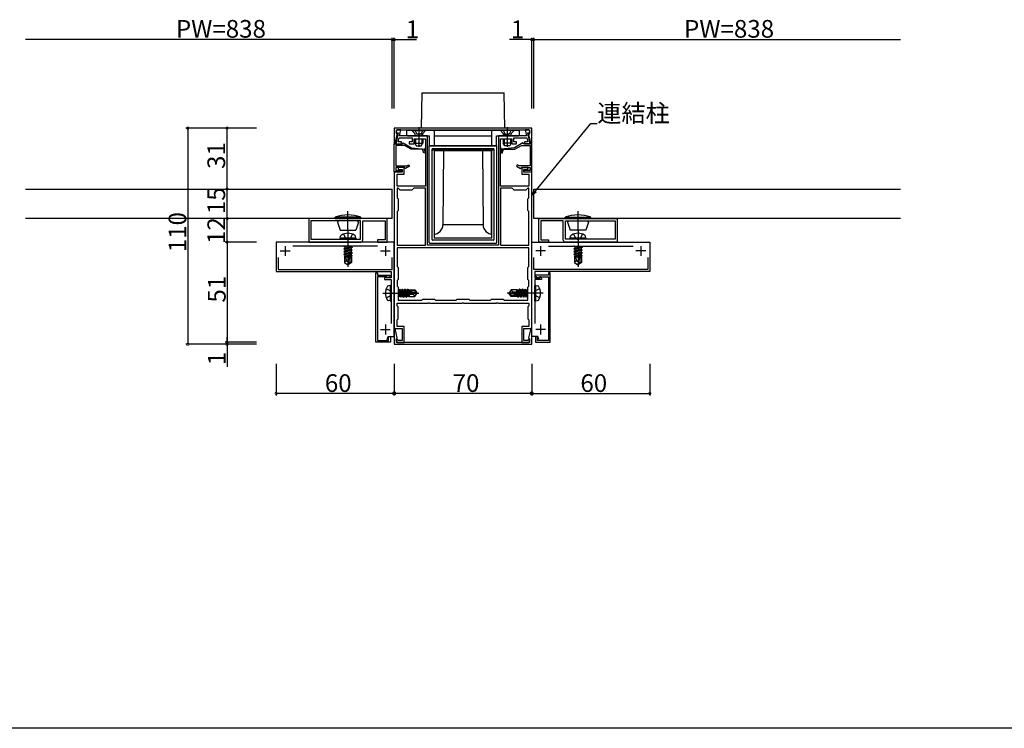
# Model space of a CAD drawing. Extents: x 0 to 1980, y 0 to 3206.
# Drawn here: x 997 to 1498, y 0 to 361 of the extents above; entities that cross this region are included whole.
import ezdxf

# ---------------------------------------------------------------- set-up
doc = ezdxf.new("R2010")
doc.units = 0
doc.linetypes.add('YCENTER_1', pattern=[13, 10, -1, 1, -1])
doc.linetypes.add('YHIDDEN_1', pattern=[4, 3, -1])
for name, color, linetype in [('YKK_11', 7, 'CONTINUOUS'), ('YKK_12', 2, 'CONTINUOUS'), ('YKK_13', 4, 'CONTINUOUS'), ('YKK_D', 6, 'CONTINUOUS'), ('YKK_ZWAK', 7, 'CONTINUOUS')]:
    doc.layers.add(name, color=color, linetype=linetype)
doc.styles.get("Standard").update_dxf_attribs({"font": 'txt', "bigfont": 'BIGFONT'})

msp = doc.modelspace()

# ---------------------------------------------------------------- linework, layer by layer
at = {"layer": 'YKK_11', "color": 0, "linetype": 'ByBlock', "lineweight": -2}
for p, q in [((1257.8, 305.39), (1187.8, 305.39)), ((1187.8, 305.39), (1187.8, 297.42)), ((1188.33, 297.37), (1189.39, 302.15)), ((1189.87, 302.99), (1188.63, 297.39)), ((1189.35, 304.49), (1188.68, 303.33)), ((1188.68, 303.33), (1188.87, 302.99)), ((1188.87, 302.99), (1189.87, 302.99)), ((1188.9, 302.69), (1188.9, 304.49)), ((1188.9, 304.49), (1256.7, 304.49)), ((1189.2, 302.39), (1188.9, 302.69)), ((1189.39, 302.15), (1189.2, 302.39)), ((1191.22, 304.49), (1189.35, 304.49)), ((1190.54, 301.39), (1191.22, 304.49)), ((1199.84, 301.39), (1190.54, 301.39)), ((1200.02, 301.27), (1199.84, 301.39)), ((1200.57, 301.27), (1200.02, 301.27)), ((1200.76, 301.39), (1200.57, 301.27)), ((1204.8, 301.39), (1200.76, 301.39)), ((1204.8, 245.89), (1204.8, 301.39)), ((1244.84, 301.39), (1240.8, 301.39)), ((1240.8, 301.39), (1240.8, 245.89)), ((1245.02, 301.27), (1244.84, 301.39)), ((1245.57, 301.27), (1245.02, 301.27)), ((1245.76, 301.39), (1245.57, 301.27)), ((1255.06, 301.39), (1245.76, 301.39)), ((1256.25, 304.49), (1254.37, 304.49)), ((1254.37, 304.49), (1255.06, 301.39)), ((1256.97, 297.39), (1255.73, 302.99)), ((1255.73, 302.99), (1256.73, 302.99)), ((1256.4, 302.39), (1256.2, 302.15)), ((1256.2, 302.15), (1257.26, 297.37)), ((1256.92, 303.33), (1256.25, 304.49)), ((1256.7, 302.69), (1256.4, 302.39)), ((1256.7, 304.49), (1256.7, 302.69)), ((1256.73, 302.99), (1256.92, 303.33)), ((1257.8, 297.42), (1257.8, 305.39)), ((1187.8, 297.42), (1188.33, 297.37)), ((1187.8, 283.09), (1187.8, 297.39)), ((1193, 296.59), (1188.6, 296.59)), ((1188.6, 296.59), (1188.6, 286.19)), ((1188.63, 297.39), (1191.5, 297.39)), ((1189.87, 298.39), (1190.31, 300.39)), ((1191.5, 298.39), (1189.87, 298.39)), ((1190.31, 300.39), (1197, 300.39)), ((1191.5, 297.39), (1191.5, 298.39)), ((1196.47, 294.59), (1193, 296.59)), ((1197, 298.39), (1195.5, 298.39)), ((1195.5, 298.39), (1195.5, 297.39)), ((1195.5, 297.39), (1198, 297.39)), ((1197, 300.39), (1197, 298.39)), ((1198, 297.39), (1198, 299.89)), ((1198, 299.89), (1203.8, 299.89)), ((1203.8, 299.89), (1203.8, 275.89)), ((1241.8, 275.89), (1241.8, 299.89)), ((1241.8, 299.89), (1247.6, 299.89)), ((1247.6, 299.89), (1247.6, 297.39)), ((1247.6, 297.39), (1250.1, 297.39)), ((1248.6, 298.39), (1248.6, 300.39)), ((1248.6, 300.39), (1255.28, 300.39)), ((1250.1, 298.39), (1248.6, 298.39)), ((1249.13, 294.59), (1252.59, 296.59)), ((1250.1, 297.39), (1250.1, 298.39)), ((1252.59, 296.59), (1257, 296.59)), ((1255.73, 298.39), (1254.1, 298.39)), ((1254.1, 298.39), (1254.1, 297.39)), ((1254.1, 297.39), (1256.97, 297.39)), ((1255.28, 300.39), (1255.73, 298.39)), ((1257, 296.59), (1257, 286.19)), ((1257.26, 297.37), (1257.8, 297.42)), ((1257.8, 283.09), (1257.8, 297.39)), ((1202.22, 294.59), (1196.47, 294.59)), ((1202.82, 292.67), (1202.22, 294.59)), ((1203.58, 292.91), (1202.82, 292.67)), ((1203.46, 294.8), (1203.08, 294.5)), ((1203.08, 294.5), (1203.58, 292.91)), ((1203.6, 294.72), (1203.46, 294.8)), ((1242, 294.72), (1242.14, 294.8)), ((1242.52, 294.5), (1242.02, 292.91)), ((1242.02, 292.91), (1242.78, 292.67)), ((1242.14, 294.8), (1242.52, 294.5)), ((1242.78, 292.67), (1243.38, 294.59)), ((1243.38, 294.59), (1249.13, 294.59)), ((1188.6, 286.19), (1194.2, 286.19)), ((1195.6, 286.07), (1193.6, 284.92)), ((1194.2, 286.19), (1195.2, 286.77)), ((1195.2, 286.77), (1195.6, 286.07)), ((1250.4, 286.77), (1250, 286.07)), ((1250, 286.07), (1252, 284.92)), ((1251.39, 286.19), (1250.4, 286.77)), ((1257, 286.19), (1251.39, 286.19)), ((1191.8, 283.09), (1187.8, 283.09)), ((1187.8, 282.89), (1187.8, 203.39)), ((1191.8, 282.89), (1187.8, 282.89)), ((1190.27, 285.39), (1188.6, 285.39)), ((1188.6, 285.39), (1188.6, 283.89)), ((1188.6, 283.89), (1191.8, 283.89)), ((1189.3, 275.89), (1189.3, 281.89)), ((1189.3, 281.89), (1192.8, 281.89)), ((1192.8, 285.39), (1189.8, 285.39)), ((1189.8, 285.39), (1189.8, 284.39)), ((1189.8, 284.39), (1191.8, 284.39)), ((1190.47, 285.32), (1190.27, 285.39)), ((1191.13, 285.32), (1190.47, 285.32)), ((1191.33, 285.39), (1191.13, 285.32)), ((1193, 285.39), (1191.33, 285.39)), ((1191.8, 284.39), (1191.8, 282.89)), ((1191.8, 283.89), (1191.8, 283.09)), ((1192.8, 281.89), (1192.8, 285.39)), ((1193.3, 285.09), (1193, 285.39)), ((1193.6, 284.92), (1193.3, 285.09)), ((1252, 284.92), (1252.3, 285.09)), ((1252.3, 285.09), (1252.6, 285.39)), ((1252.6, 285.39), (1254.27, 285.39)), ((1255.8, 285.39), (1252.8, 285.39)), ((1252.8, 285.39), (1252.8, 281.89)), ((1252.8, 281.89), (1256.3, 281.89)), ((1253.8, 282.89), (1253.8, 284.39)), ((1253.8, 284.39), (1255.8, 284.39)), ((1257, 283.89), (1253.8, 283.89)), ((1253.8, 283.89), (1253.8, 283.09)), ((1253.8, 283.09), (1257.8, 283.09)), ((1257.8, 282.89), (1253.8, 282.89)), ((1254.27, 285.39), (1254.47, 285.32)), ((1254.47, 285.32), (1255.13, 285.32)), ((1255.13, 285.32), (1255.33, 285.39)), ((1255.33, 285.39), (1257, 285.39)), ((1255.8, 284.39), (1255.8, 285.39)), ((1256.3, 281.89), (1256.3, 275.89)), ((1257, 285.39), (1257, 283.89)), ((1257.8, 203.39), (1257.8, 282.89)), ((1193.34, 275.89), (1189.3, 275.89)), ((1193.52, 275.77), (1193.34, 275.89)), ((1194.07, 275.77), (1193.52, 275.77)), ((1194.26, 275.89), (1194.07, 275.77)), ((1203.8, 275.89), (1194.26, 275.89)), ((1251.34, 275.89), (1241.8, 275.89)), ((1251.52, 275.77), (1251.34, 275.89)), ((1252.07, 275.77), (1251.52, 275.77)), ((1252.26, 275.89), (1252.07, 275.77)), ((1256.3, 275.89), (1252.26, 275.89)), ((1189.8, 274.89), (1189.3, 274.89)), ((1189.3, 274.89), (1189.3, 269.89)), ((1190.8, 273.89), (1189.8, 274.89)), ((1196.8, 273.89), (1190.8, 273.89)), ((1197.8, 274.89), (1196.8, 273.89)), ((1203.8, 274.89), (1197.8, 274.89)), ((1203.8, 245.89), (1203.8, 274.89)), ((1203.8, 245.89), (1203.8, 274.89)), ((1241.8, 274.89), (1241.8, 245.89)), ((1247.8, 274.89), (1241.8, 274.89)), ((1241.8, 274.89), (1241.8, 245.89)), ((1248.8, 273.89), (1247.8, 274.89)), ((1254.8, 273.89), (1248.8, 273.89)), ((1255.8, 274.89), (1254.8, 273.89)), ((1256.3, 274.89), (1255.8, 274.89)), ((1256.3, 269.89), (1256.3, 274.89)), ((1189.3, 269.89), (1189.8, 269.39)), ((1189.8, 269.39), (1189.8, 263.39)), ((1255.8, 269.39), (1256.3, 269.89)), ((1255.8, 263.39), (1255.8, 269.39)), ((1189.8, 263.39), (1189.3, 262.89)), ((1189.3, 262.89), (1189.3, 245.89)), ((1256.3, 262.89), (1255.8, 263.39)), ((1256.3, 245.89), (1256.3, 262.89)), ((1184.3, 259.39), (1144.3, 259.39)), ((1144.3, 259.39), (1144.3, 247.39)), ((1170.7, 258.29), (1145.4, 258.29)), ((1145.4, 258.29), (1145.4, 248.89)), ((1170.7, 248.89), (1170.7, 258.29)), ((1171.8, 248.39), (1171.8, 258.29)), ((1171.8, 258.29), (1183.2, 258.29)), ((1183.2, 258.29), (1183.2, 248.49)), ((1184.3, 247.39), (1184.3, 259.39)), ((1261.3, 259.39), (1301.3, 259.39)), ((1261.3, 247.39), (1261.3, 259.39)), ((1273.8, 258.29), (1262.4, 258.29)), ((1262.4, 258.29), (1262.4, 248.49)), ((1273.8, 248.39), (1273.8, 258.29)), ((1274.9, 248.89), (1274.9, 258.29)), ((1274.9, 258.29), (1300.2, 258.29)), ((1300.2, 258.29), (1300.2, 248.89)), ((1301.3, 259.39), (1301.3, 247.39)), ((1187.8, 247.39), (1127.8, 247.39)), ((1127.8, 247.39), (1127.8, 232.39)), ((1144.3, 247.39), (1170.8, 247.39)), ((1145.4, 248.89), (1170.7, 248.89)), ((1145.4, 248.89), (1170.7, 248.89)), ((1183.2, 248.49), (1179.3, 248.49)), ((1179.3, 248.49), (1179.3, 247.39)), ((1179.3, 247.39), (1184.3, 247.39)), ((1187.8, 199.39), (1187.8, 247.39)), ((1189.3, 245.89), (1203.8, 245.89)), ((1240.8, 245.89), (1204.8, 245.89)), ((1241.8, 245.89), (1256.3, 245.89)), ((1257.8, 199.39), (1257.8, 247.39)), ((1257.8, 247.39), (1317.8, 247.39)), ((1266.3, 247.39), (1261.3, 247.39)), ((1262.4, 248.49), (1266.3, 248.49)), ((1266.3, 248.49), (1266.3, 247.39)), ((1301.3, 247.39), (1274.8, 247.39)), ((1300.2, 248.89), (1274.9, 248.89)), ((1300.2, 248.89), (1274.9, 248.89)), ((1317.8, 247.39), (1317.8, 232.39)), ((1179.32, 245.39), (1136.27, 245.39)), ((1256.3, 244.39), (1189.3, 244.39)), ((1189.3, 244.39), (1189.3, 234.89)), ((1256.3, 244.39), (1189.3, 244.39)), ((1256.3, 234.89), (1256.3, 244.39)), ((1266.27, 245.39), (1309.32, 245.39)), ((1128.8, 239.61), (1128.8, 233.39)), ((1128.8, 239.61), (1128.8, 233.39)), ((1186.8, 233.39), (1186.8, 239.61)), ((1258.8, 233.39), (1258.8, 239.61)), ((1316.8, 239.61), (1316.8, 233.39)), ((1316.8, 239.61), (1316.8, 233.39)), ((1127.8, 232.39), (1186.3, 232.39)), ((1128.8, 233.39), (1186.8, 233.39)), ((1178.45, 196.39), (1178.45, 231.79)), ((1178.45, 231.79), (1179.35, 231.79)), ((1179.35, 231.79), (1179.35, 230.6)), ((1179.35, 230.6), (1185.75, 230.6)), ((1185.75, 230.6), (1185.9, 230.03)), ((1186.3, 232.39), (1186.3, 229.19)), ((1189.3, 234.89), (1189.8, 234.39)), ((1189.8, 234.39), (1189.8, 228.39)), ((1255.8, 234.39), (1256.3, 234.89)), ((1255.8, 228.39), (1255.8, 234.39)), ((1316.8, 233.39), (1258.8, 233.39)), ((1317.8, 232.39), (1259.3, 232.39)), ((1259.3, 232.39), (1259.3, 229.19)), ((1259.85, 230.6), (1259.7, 230.03)), ((1266.25, 230.6), (1259.85, 230.6)), ((1267.15, 231.79), (1266.25, 231.79)), ((1266.25, 231.79), (1266.25, 230.6)), ((1267.15, 196.39), (1267.15, 231.79)), ((1184.06, 229.7), (1179.35, 229.7)), ((1179.35, 229.7), (1179.35, 197.29)), ((1182.8, 228.83), (1182.8, 228.39)), ((1182.8, 228.39), (1186.3, 228.39)), ((1183.7, 229.69), (1183.4, 229.87)), ((1183.7, 229.19), (1183.7, 229.69)), ((1186.3, 229.19), (1183.7, 229.19)), ((1184.26, 229.54), (1184.06, 229.7)), ((1184.7, 229.34), (1184.26, 229.54)), ((1185.9, 230.03), (1184.7, 229.34)), ((1186.3, 228.39), (1186.3, 205.89)), ((1189.8, 228.39), (1189.3, 227.89)), ((1189.3, 227.89), (1189.3, 224.89)), ((1256.3, 227.89), (1255.8, 228.39)), ((1256.3, 224.89), (1256.3, 227.89)), ((1259.3, 229.19), (1261.9, 229.19)), ((1262.8, 228.39), (1259.3, 228.39)), ((1259.3, 228.39), (1259.3, 205.89)), ((1259.7, 230.03), (1260.9, 229.34)), ((1260.9, 229.34), (1261.34, 229.54)), ((1261.34, 229.54), (1261.54, 229.7)), ((1261.54, 229.7), (1266.25, 229.7)), ((1261.9, 229.69), (1262.2, 229.87)), ((1261.9, 229.19), (1261.9, 229.69)), ((1262.8, 228.83), (1262.8, 228.39)), ((1266.25, 229.7), (1266.25, 197.29)), ((1189.3, 224.89), (1189.8, 224.39)), ((1189.8, 224.39), (1189.8, 217.89)), ((1255.8, 224.39), (1256.3, 224.89)), ((1255.8, 217.89), (1255.8, 224.39)), ((1189.3, 214.89), (1189.3, 216.39)), ((1189.3, 216.39), (1204.84, 216.39)), ((1189.8, 217.89), (1201.8, 217.89)), ((1201.8, 217.89), (1202.3, 218.39)), ((1202.3, 218.39), (1208.3, 218.39)), ((1204.84, 216.39), (1205.02, 216.51)), ((1205.02, 216.51), (1205.57, 216.51)), ((1205.57, 216.51), (1205.76, 216.39)), ((1205.76, 216.39), (1222.34, 216.39)), ((1208.3, 218.39), (1208.8, 217.89)), ((1208.8, 217.89), (1219.3, 217.89)), ((1219.3, 217.89), (1219.8, 218.39)), ((1219.8, 218.39), (1225.8, 218.39)), ((1222.34, 216.39), (1222.52, 216.51)), ((1222.52, 216.51), (1223.07, 216.51)), ((1223.07, 216.51), (1223.26, 216.39)), ((1223.26, 216.39), (1239.84, 216.39)), ((1225.8, 218.39), (1226.3, 217.89)), ((1226.3, 217.89), (1236.8, 217.89)), ((1236.8, 217.89), (1237.3, 218.39)), ((1237.3, 218.39), (1243.3, 218.39)), ((1239.84, 216.39), (1240.02, 216.51)), ((1240.02, 216.51), (1240.57, 216.51)), ((1240.57, 216.51), (1240.76, 216.39)), ((1240.76, 216.39), (1256.3, 216.39)), ((1243.3, 218.39), (1243.8, 217.89)), ((1243.8, 217.89), (1255.8, 217.89)), ((1256.3, 216.39), (1256.3, 214.89)), ((1189.8, 214.39), (1189.3, 214.89)), ((1189.8, 208.39), (1189.8, 214.39)), ((1256.3, 214.89), (1255.8, 214.39)), ((1255.8, 214.39), (1255.8, 208.39)), ((1189.3, 207.89), (1189.8, 208.39)), ((1189.3, 204.39), (1189.3, 207.89)), ((1255.8, 208.39), (1256.3, 207.89)), ((1256.3, 207.89), (1256.3, 204.39)), ((1188.33, 203.42), (1187.8, 203.36)), ((1187.8, 203.39), (1191.8, 203.39)), ((1187.8, 203.36), (1187.8, 195.39)), ((1189.39, 198.64), (1188.33, 203.42)), ((1192.8, 204.39), (1189.3, 204.39)), ((1191.8, 203.39), (1191.8, 197.29)), ((1192.8, 196.29), (1192.8, 204.39)), ((1256.3, 204.39), (1252.8, 204.39)), ((1252.8, 204.39), (1252.8, 196.29)), ((1253.8, 197.29), (1253.8, 203.39)), ((1253.8, 203.39), (1257.8, 203.39)), ((1257.26, 203.42), (1256.2, 198.64)), ((1257.8, 203.36), (1257.26, 203.42)), ((1257.8, 195.39), (1257.8, 203.36)), ((1185.85, 196.39), (1178.45, 196.39)), ((1179.35, 197.29), (1184.95, 197.29)), ((1184.24, 197.76), (1184.68, 199.39)), ((1184.68, 199.39), (1187.8, 199.39)), ((1184.95, 197.29), (1184.95, 199.39)), ((1184.95, 199.39), (1185.85, 199.39)), ((1185.85, 199.39), (1185.85, 196.39)), ((1187.8, 195.39), (1257.8, 195.39)), ((1188.87, 197.79), (1188.68, 197.45)), ((1188.68, 197.45), (1189.35, 196.29)), ((1189.52, 197.79), (1188.87, 197.79)), ((1188.9, 198.09), (1189.2, 198.39)), ((1188.9, 196.29), (1188.9, 198.09)), ((1256.7, 196.29), (1188.9, 196.29)), ((1189.2, 198.39), (1189.39, 198.64)), ((1189.35, 196.29), (1192.8, 196.29)), ((1189.81, 197.29), (1189.52, 197.79)), ((1191.8, 197.29), (1189.81, 197.29)), ((1252.8, 196.29), (1256.25, 196.29)), ((1255.79, 197.29), (1253.8, 197.29)), ((1256.08, 197.79), (1255.79, 197.29)), ((1256.73, 197.79), (1256.08, 197.79)), ((1256.2, 198.64), (1256.4, 198.39)), ((1256.25, 196.29), (1256.92, 197.45)), ((1256.4, 198.39), (1256.7, 198.09)), ((1256.7, 198.09), (1256.7, 196.29)), ((1256.92, 197.45), (1256.73, 197.79)), ((1260.92, 199.39), (1257.8, 199.39)), ((1260.65, 199.39), (1259.75, 199.39)), ((1259.75, 199.39), (1259.75, 196.39)), ((1259.75, 196.39), (1267.15, 196.39)), ((1260.65, 197.29), (1260.65, 199.39)), ((1266.25, 197.29), (1260.65, 197.29)), ((1261.36, 197.76), (1260.92, 199.39))]:
    msp.add_line(p, q, dxfattribs=at)
at = {"layer": 'YKK_11'}
for p, q in [((1187.8, 297.39), (1192.1, 297.39)), ((1192.1, 297.78), (1192.33, 297.91)), ((1192.1, 297.39), (1192.1, 297.78)), ((1192.33, 297.91), (1196.68, 295.39)), ((1253.27, 297.91), (1248.92, 295.39)), ((1253.5, 297.78), (1253.27, 297.91)), ((1253.5, 297.39), (1253.5, 297.78)), ((1257.8, 297.39), (1253.5, 297.39)), ((1196.68, 295.39), (1203.6, 294.72)), ((1203.6, 295.39), (1203.6, 294.72)), ((1242, 295.39), (1242, 294.72)), ((1248.92, 295.39), (1242, 294.72))]:
    msp.add_line(p, q, dxfattribs=at)
at = {"layer": 'YKK_11', "color": 2}
for p, q in [((1129.8, 242.89), (1134.8, 242.89)), ((1132.3, 245.39), (1132.3, 240.39)), ((1180.8, 242.89), (1185.8, 242.89)), ((1183.3, 245.39), (1183.3, 240.39)), ((1264.8, 242.89), (1259.8, 242.89)), ((1262.3, 245.39), (1262.3, 240.39)), ((1315.8, 242.89), (1310.8, 242.89)), ((1313.3, 245.39), (1313.3, 240.39)), ((1183.3, 205.39), (1183.3, 200.39)), ((1262.3, 205.39), (1262.3, 200.39)), ((1180.8, 202.89), (1185.8, 202.89)), ((1264.8, 202.89), (1259.8, 202.89))]:
    msp.add_line(p, q, dxfattribs=at)
at = {"layer": 'YKK_11', "color": 0, "linetype": 'ByBlock', "lineweight": -2}
for centre, radius, start, end in [((1170.8, 248.39), 1, 270, 360), ((1274.8, 248.39), 1, 180, 270), ((1184, 228.83), 1.2, 120, 180), ((1261.6, 228.83), 1.2, 360, 60)]:
    msp.add_arc(centre, radius, start, end, dxfattribs=at)
at = {"layer": 'YKK_12'}
for p, q in [((1000.3, 274.4), (1186.8, 274.4)), ((1258.8, 274.4), (1445.3, 274.4)), ((1186.8, 259.4), (1000.3, 259.4)), ((1445.3, 259.4), (1258.8, 259.4))]:
    msp.add_line(p, q, dxfattribs=at)
at = {"layer": 'YKK_12', "linetype": 'Continuous'}
for p, q in [((1186.8, 259.4), (1186.8, 274.4)), ((1258.8, 259.4), (1258.8, 274.4))]:
    msp.add_line(p, q, dxfattribs=at)
at = {"layer": 'YKK_13'}
for p, q in [((1201.8, 323.39), (1201.49, 305.39)), ((1201.8, 323.39), (1243.8, 323.39)), ((1244.11, 305.39), (1243.8, 323.39)), ((1194.3, 301.39), (1194.3, 304.39)), ((1194.3, 304.39), (1194.6, 304.39)), ((1194.6, 301.39), (1194.3, 301.39)), ((1194.6, 304.39), (1207.75, 304.39)), ((1194.6, 301.39), (1205.72, 301.39)), ((1196.8, 304.39), (1203.8, 304.39)), ((1202.3, 301.39), (1198.3, 301.39)), ((1201.47, 304.49), (1201.47, 304.39)), ((1205.72, 296.57), (1205.72, 301.39)), ((1207.75, 304.39), (1208.05, 304.39)), ((1208.05, 304.39), (1208.05, 296.57)), ((1208.05, 304.39), (1208.52, 304.39)), ((1208.52, 301.39), (1208.05, 301.39)), ((1208.52, 304.39), (1237.08, 304.39)), ((1208.52, 301.39), (1237.08, 301.39)), ((1237.08, 304.39), (1237.55, 304.39)), ((1237.55, 301.39), (1237.08, 301.39)), ((1237.55, 296.57), (1237.55, 304.39)), ((1237.55, 304.39), (1237.85, 304.39)), ((1237.85, 304.39), (1251, 304.39)), ((1239.87, 301.39), (1251, 301.39)), ((1239.87, 296.57), (1239.87, 301.39)), ((1248.8, 304.39), (1241.8, 304.39)), ((1243.3, 301.39), (1247.3, 301.39)), ((1244.13, 304.39), (1244.13, 304.49)), ((1251, 304.39), (1251.3, 304.39)), ((1251.3, 301.39), (1251, 301.39)), ((1251.3, 304.39), (1251.3, 301.39)), ((1198.3, 299.89), (1198.3, 297.79)), ((1198.3, 297.79), (1202.3, 297.79)), ((1198.3, 297.79), (1199, 296.39)), ((1198.68, 299.89), (1198.68, 297.04)), ((1199, 296.39), (1201.6, 296.39)), ((1201.6, 296.39), (1202.3, 297.79)), ((1201.92, 299.89), (1201.92, 297.04)), ((1202.3, 299.89), (1202.3, 297.79)), ((1205.55, 296.39), (1205.72, 296.57)), ((1205.55, 296.39), (1240.05, 296.39)), ((1205.55, 247.19), (1205.55, 296.39)), ((1205.72, 296.57), (1207.75, 296.57)), ((1237.85, 296.57), (1239.87, 296.57)), ((1240.05, 296.39), (1239.87, 296.57)), ((1240.05, 247.19), (1240.05, 296.39)), ((1243.3, 299.89), (1243.3, 297.79)), ((1247.3, 297.79), (1243.3, 297.79)), ((1244, 296.39), (1243.3, 297.79)), ((1243.68, 299.89), (1243.68, 297.04)), ((1246.6, 296.39), (1244, 296.39)), ((1247.3, 297.79), (1246.6, 296.39)), ((1246.92, 299.89), (1246.92, 297.04)), ((1247.3, 299.89), (1247.3, 297.79)), ((1238.55, 294.89), (1207.05, 294.89)), ((1207.05, 248.69), (1207.05, 294.89)), ((1207.05, 294.89), (1207.53, 294.39)), ((1207.53, 294.39), (1208.05, 294.3)), ((1238.07, 294.39), (1207.53, 294.39)), ((1208.05, 294.3), (1208.05, 249.74)), ((1208.05, 294.3), (1208.15, 294.2)), ((1208.35, 294), (1208.35, 294.2)), ((1208.35, 294), (1208.37, 293.98)), ((1212.9, 293.94), (1208.37, 293.98)), ((1208.37, 251.65), (1208.37, 293.98)), ((1212.9, 293.94), (1212.57, 256.24)), ((1222.8, 293.94), (1212.9, 293.94)), ((1232.7, 293.94), (1222.8, 293.94)), ((1232.7, 293.94), (1237.23, 293.98)), ((1232.7, 293.94), (1233.03, 256.24)), ((1237.23, 293.98), (1237.25, 294)), ((1237.23, 251.65), (1237.23, 293.98)), ((1237.25, 294), (1237.25, 294.2)), ((1237.45, 294.2), (1237.55, 294.3)), ((1237.55, 294.3), (1238.07, 294.39)), ((1237.55, 249.74), (1237.55, 294.3)), ((1238.07, 294.39), (1238.55, 294.89)), ((1238.55, 294.89), (1238.55, 248.69)), ((1158.9, 257.59), (1159.4, 258.09)), ((1158.9, 257.59), (1160.39, 253.49)), ((1159.4, 258.09), (1159.4, 258.29)), ((1169.7, 257.59), (1168.21, 253.49)), ((1169.2, 258.09), (1169.2, 258.29)), ((1169.7, 257.59), (1169.2, 258.09)), ((1233.03, 256.24), (1212.57, 256.24)), ((1275.9, 257.59), (1276.4, 258.09)), ((1275.9, 257.59), (1277.39, 253.49)), ((1276.4, 258.09), (1276.4, 258.29)), ((1286.7, 257.59), (1285.21, 253.49)), ((1286.2, 258.09), (1286.2, 258.29)), ((1286.7, 257.59), (1286.2, 258.09)), ((1160.39, 253.49), (1168.21, 253.49)), ((1208.37, 251.65), (1208.67, 251.45)), ((1236.93, 251.45), (1237.23, 251.65)), ((1285.21, 253.49), (1277.39, 253.49)), ((1205.85, 246.89), (1239.75, 246.89)), ((1238.25, 248.39), (1207.35, 248.39)), ((1208.05, 249.74), (1208.05, 249.74)), ((1237.25, 249.44), (1208.35, 249.44)), ((1237.55, 249.74), (1237.55, 249.74)), ((1185.8, 225.3), (1184.82, 225.13)), ((1185.8, 225.3), (1185.8, 217.48)), ((1185.8, 225.3), (1186.3, 225.22)), ((1186.3, 225.22), (1186.3, 217.57)), ((1189.8, 222.94), (1190.13, 222.94)), ((1189.8, 221.47), (1190.17, 219.84)), ((1190.45, 223.49), (1190.13, 222.94)), ((1190.13, 222.94), (1190.83, 219.84)), ((1191.15, 219.29), (1190.45, 223.49)), ((1190.45, 223.49), (1190.55, 223.49)), ((1190.55, 223.49), (1190.87, 222.94)), ((1190.55, 223.49), (1191.25, 219.29)), ((1190.87, 222.94), (1191.53, 222.94)), ((1190.87, 222.94), (1191.57, 219.84)), ((1191.85, 223.49), (1191.53, 222.94)), ((1191.53, 222.94), (1192.23, 219.84)), ((1192.55, 219.29), (1191.85, 223.49)), ((1191.85, 223.49), (1191.95, 223.49)), ((1191.95, 223.49), (1192.27, 222.94)), ((1191.95, 223.49), (1192.65, 219.29)), ((1192.27, 222.94), (1192.97, 219.84)), ((1192.27, 222.94), (1192.93, 222.94)), ((1193.25, 223.49), (1192.93, 222.94)), ((1192.93, 222.94), (1193.63, 219.84)), ((1193.95, 219.29), (1193.25, 223.49)), ((1193.25, 223.49), (1193.35, 223.49)), ((1193.35, 223.49), (1193.67, 222.94)), ((1193.35, 223.49), (1194.05, 219.29)), ((1193.67, 222.94), (1193.71, 222.75)), ((1193.67, 222.94), (1194.33, 222.94)), ((1193.69, 222.74), (1198.94, 221.54)), ((1193.79, 222.3), (1197.79, 221.39)), ((1193.81, 222.3), (1194.37, 219.84)), ((1193.85, 222.79), (1198.09, 222.79)), ((1194.59, 223.39), (1194.33, 222.94)), ((1194.33, 222.94), (1194.37, 222.79)), ((1194.51, 222.14), (1195.03, 219.84)), ((1194.59, 223.39), (1194.81, 223.39)), ((1194.59, 223.39), (1194.69, 222.79)), ((1194.81, 223.39), (1195.07, 222.94)), ((1194.81, 223.39), (1194.92, 222.79)), ((1194.81, 222.07), (1195.23, 219.49)), ((1194.98, 223.09), (1198.25, 223.09)), ((1195.07, 222.94), (1195.1, 222.79)), ((1195.08, 222.01), (1195.4, 220.34)), ((1195.4, 223.09), (1195.4, 222.79)), ((1195.4, 221.94), (1195.4, 219.69)), ((1197.4, 220.69), (1195.4, 220.49)), ((1197.9, 221.39), (1197.4, 220.69)), ((1197.4, 220.69), (1198.25, 219.69)), ((1197.79, 221.39), (1199.3, 221.39)), ((1197.79, 221.39), (1199.3, 221.24)), ((1198.25, 223.09), (1198.09, 222.79)), ((1198.09, 222.79), (1198.94, 221.54)), ((1198.25, 223.09), (1199.3, 221.54)), ((1198.25, 219.69), (1199.3, 221.24)), ((1198.94, 221.54), (1199.3, 221.54)), ((1199.3, 221.24), (1199.3, 221.54)), ((1247.34, 223.09), (1246.3, 221.54)), ((1246.3, 221.54), (1246.3, 221.24)), ((1247.81, 221.39), (1246.3, 221.54)), ((1247.81, 221.39), (1246.3, 221.39)), ((1246.66, 221.24), (1246.3, 221.24)), ((1247.34, 219.69), (1246.3, 221.24)), ((1247.5, 219.99), (1246.66, 221.24)), ((1251.91, 220.05), (1246.66, 221.24)), ((1250.27, 223.09), (1247.34, 223.09)), ((1248.2, 222.09), (1247.34, 223.09)), ((1247.7, 221.39), (1248.2, 222.09)), ((1251.81, 220.48), (1247.81, 221.39)), ((1248.2, 222.09), (1250.2, 222.29)), ((1250.2, 220.85), (1250.2, 223.09)), ((1250.52, 220.78), (1250.2, 222.44)), ((1250.27, 223.09), (1250.36, 223.29)), ((1250.36, 223.29), (1250.57, 222.94)), ((1250.79, 220.72), (1250.36, 223.29)), ((1251.23, 222.94), (1250.57, 222.94)), ((1251.09, 220.65), (1250.57, 222.94)), ((1251.55, 223.49), (1251.23, 222.94)), ((1251.79, 220.49), (1251.23, 222.94)), ((1252.25, 219.29), (1251.55, 223.49)), ((1251.65, 223.49), (1251.55, 223.49)), ((1251.65, 223.49), (1252.35, 219.29)), ((1251.65, 223.49), (1251.97, 222.94)), ((1252.67, 219.84), (1251.97, 222.94)), ((1252.63, 222.94), (1251.97, 222.94)), ((1252.95, 223.49), (1252.63, 222.94)), ((1253.33, 219.84), (1252.63, 222.94)), ((1253.65, 219.29), (1252.95, 223.49)), ((1253.05, 223.49), (1252.95, 223.49)), ((1253.05, 223.49), (1253.75, 219.29)), ((1253.05, 223.49), (1253.37, 222.94)), ((1254.07, 219.84), (1253.37, 222.94)), ((1254.03, 222.94), (1253.37, 222.94)), ((1254.35, 223.49), (1254.03, 222.94)), ((1254.73, 219.84), (1254.03, 222.94)), ((1255.05, 219.29), (1254.35, 223.49)), ((1254.45, 223.49), (1254.35, 223.49)), ((1254.45, 223.49), (1255.15, 219.29)), ((1254.45, 223.49), (1254.77, 222.94)), ((1255.47, 219.84), (1254.77, 222.94)), ((1255.43, 222.94), (1254.77, 222.94)), ((1255.75, 223.49), (1255.43, 222.94)), ((1255.8, 221.32), (1255.43, 222.94)), ((1255.8, 223.19), (1255.75, 223.49)), ((1255.8, 223.49), (1255.75, 223.49)), ((1259.8, 225.31), (1259.3, 225.22)), ((1259.3, 217.57), (1259.3, 225.22)), ((1259.8, 225.31), (1260.77, 225.13)), ((1259.8, 217.48), (1259.8, 225.31)), ((1185.8, 217.48), (1184.82, 217.65)), ((1185.8, 217.48), (1186.3, 217.57)), ((1189.8, 219.59), (1189.85, 219.29)), ((1189.8, 219.29), (1189.85, 219.29)), ((1189.85, 219.29), (1190.17, 219.84)), ((1190.17, 219.84), (1190.83, 219.84)), ((1191.15, 219.29), (1190.83, 219.84)), ((1191.15, 219.29), (1191.25, 219.29)), ((1191.25, 219.29), (1191.57, 219.84)), ((1191.57, 219.84), (1192.23, 219.84)), ((1192.55, 219.29), (1192.23, 219.84)), ((1192.55, 219.29), (1192.65, 219.29)), ((1192.65, 219.29), (1192.97, 219.84)), ((1192.97, 219.84), (1193.63, 219.84)), ((1193.95, 219.29), (1193.63, 219.84)), ((1193.95, 219.29), (1194.05, 219.29)), ((1194.05, 219.29), (1194.37, 219.84)), ((1194.37, 219.84), (1195.03, 219.84)), ((1195.23, 219.49), (1195.03, 219.84)), ((1195.33, 219.69), (1195.23, 219.49)), ((1195.33, 219.69), (1198.25, 219.69)), ((1247.34, 219.69), (1247.5, 219.99)), ((1250.62, 219.69), (1247.34, 219.69)), ((1251.75, 219.99), (1247.5, 219.99)), ((1250.2, 219.69), (1250.2, 219.99)), ((1250.53, 219.84), (1250.5, 219.99)), ((1250.79, 219.39), (1250.53, 219.84)), ((1250.79, 219.39), (1250.68, 219.99)), ((1251.01, 219.39), (1250.79, 219.39)), ((1251.01, 219.39), (1250.91, 219.99)), ((1251.01, 219.39), (1251.27, 219.84)), ((1251.27, 219.84), (1251.23, 220)), ((1251.93, 219.84), (1251.27, 219.84)), ((1251.93, 219.84), (1251.89, 220.04)), ((1252.25, 219.29), (1251.93, 219.84)), ((1252.35, 219.29), (1252.25, 219.29)), ((1252.35, 219.29), (1252.67, 219.84)), ((1253.33, 219.84), (1252.67, 219.84)), ((1253.65, 219.29), (1253.33, 219.84)), ((1253.75, 219.29), (1253.65, 219.29)), ((1253.75, 219.29), (1254.07, 219.84)), ((1254.73, 219.84), (1254.07, 219.84)), ((1255.05, 219.29), (1254.73, 219.84)), ((1255.15, 219.29), (1255.05, 219.29)), ((1255.15, 219.29), (1255.47, 219.84)), ((1255.8, 219.84), (1255.47, 219.84)), ((1259.8, 217.48), (1259.3, 217.57)), ((1259.8, 217.48), (1260.77, 217.65))]:
    msp.add_line(p, q, dxfattribs=at)
at = {"layer": 'YKK_13', "linetype": 'YCENTER_1'}
for p, q in [((1200.3, 305.89), (1200.3, 295.91)), ((1245.3, 305.89), (1245.3, 295.91)), ((1164.3, 253.09), (1164.3, 263.52)), ((1281.3, 253.09), (1281.3, 263.52)), ((1164.3, 253.09), (1164.3, 234.78)), ((1281.3, 253.09), (1281.3, 234.78)), ((1182.1, 221.39), (1200.41, 221.39)), ((1263.5, 221.39), (1245.19, 221.39))]:
    msp.add_line(p, q, dxfattribs=at)
at = {"layer": 'YKK_13', "linetype": 'YHIDDEN_1'}
for p, q in [((1196.8, 304.39), (1196.8, 304.14)), ((1196.8, 304.14), (1198.23, 302.71)), ((1196.8, 304.14), (1203.8, 304.14)), ((1198.25, 304.39), (1199.15, 302.58)), ((1198.3, 301.39), (1198.44, 301.95)), ((1202.17, 302.39), (1198.42, 302.39)), ((1199.15, 302.58), (1200.3, 301.97)), ((1201.44, 302.58), (1200.3, 301.97)), ((1202.35, 304.39), (1201.44, 302.58)), ((1202.3, 301.39), (1202.16, 301.95)), ((1203.8, 304.14), (1202.37, 302.71)), ((1203.8, 304.39), (1203.8, 304.14)), ((1241.8, 304.39), (1241.8, 304.14)), ((1241.8, 304.14), (1243.23, 302.71)), ((1248.8, 304.14), (1241.8, 304.14)), ((1243.25, 304.39), (1244.15, 302.58)), ((1243.3, 301.39), (1243.44, 301.95)), ((1243.42, 302.39), (1247.17, 302.39)), ((1244.15, 302.58), (1245.3, 301.97)), ((1246.44, 302.58), (1245.3, 301.97)), ((1247.35, 304.39), (1246.44, 302.58)), ((1247.3, 301.39), (1247.16, 301.95)), ((1248.8, 304.14), (1247.37, 302.71)), ((1248.8, 304.39), (1248.8, 304.14)), ((1162, 251.47), (1163.15, 249.16)), ((1166.6, 251.47), (1165.44, 249.16)), ((1279, 251.47), (1280.15, 249.16)), ((1283.6, 251.47), (1282.44, 249.16)), ((1163.15, 249.16), (1164.3, 248.55)), ((1165.44, 249.16), (1164.3, 248.55)), ((1280.15, 249.16), (1281.3, 248.55)), ((1282.44, 249.16), (1281.3, 248.55)), ((1183.72, 223.69), (1186.04, 222.54)), ((1186.04, 222.54), (1186.65, 221.39)), ((1186.04, 220.25), (1186.65, 221.39)), ((1259.56, 222.54), (1258.95, 221.39)), ((1259.56, 220.25), (1258.95, 221.39)), ((1261.88, 223.69), (1259.56, 222.54)), ((1183.72, 219.09), (1186.04, 220.25)), ((1261.88, 219.09), (1259.56, 220.25))]:
    msp.add_line(p, q, dxfattribs=at)
at = {"layer": 'YKK_13', "linetype": 'Continuous'}
for p, q in [((1157.8, 259.39), (1157.8, 260.11)), ((1170.8, 260.11), (1157.8, 260.11)), ((1157.8, 259.39), (1170.8, 259.39)), ((1170.8, 259.39), (1170.8, 260.11)), ((1274.8, 259.39), (1274.8, 260.11)), ((1274.8, 260.11), (1287.8, 260.11)), ((1287.8, 259.39), (1274.8, 259.39)), ((1287.8, 259.39), (1287.8, 260.11)), ((1160.39, 249.39), (1160.56, 250.37)), ((1168.21, 249.39), (1160.39, 249.39)), ((1160.39, 249.39), (1160.48, 248.89)), ((1168.12, 248.89), (1160.48, 248.89)), ((1168.21, 249.39), (1168.04, 250.37)), ((1168.21, 249.39), (1168.12, 248.89)), ((1277.39, 249.39), (1277.56, 250.37)), ((1285.21, 249.39), (1277.39, 249.39)), ((1277.39, 249.39), (1277.47, 248.89)), ((1285.12, 248.89), (1277.47, 248.89)), ((1285.21, 249.39), (1285.04, 250.37)), ((1285.21, 249.39), (1285.12, 248.89)), ((1162.5, 245.39), (1162.2, 245.34)), ((1162.2, 245.39), (1162.2, 245.34)), ((1162.2, 245.34), (1162.75, 245.03)), ((1162.2, 244.04), (1166.4, 244.74)), ((1166.4, 244.64), (1162.2, 243.94)), ((1162.2, 244.04), (1162.75, 244.36)), ((1162.2, 244.04), (1162.2, 243.94)), ((1162.2, 243.94), (1162.75, 243.63)), ((1162.2, 242.64), (1166.4, 243.34)), ((1166.4, 243.24), (1162.2, 242.54)), ((1162.2, 242.64), (1162.75, 242.96)), ((1162.2, 242.64), (1162.2, 242.54)), ((1162.2, 242.54), (1162.75, 242.23)), ((1162.2, 241.24), (1166.4, 241.94)), ((1166.4, 241.84), (1162.2, 241.14)), ((1162.2, 241.24), (1162.75, 241.56)), ((1162.2, 241.24), (1162.2, 241.14)), ((1162.2, 241.14), (1162.75, 240.83)), ((1164.38, 245.39), (1162.75, 245.03)), ((1165.85, 245.06), (1162.75, 244.36)), ((1162.75, 245.03), (1162.75, 244.36)), ((1165.85, 244.33), (1162.75, 243.63)), ((1165.85, 243.66), (1162.75, 242.96)), ((1162.75, 243.63), (1162.75, 242.96)), ((1165.85, 242.93), (1162.75, 242.23)), ((1165.85, 242.26), (1162.75, 241.56)), ((1162.75, 242.23), (1162.75, 241.56)), ((1165.2, 241.38), (1162.75, 240.83)), ((1162.75, 240.83), (1162.75, 240.16)), ((1165.04, 240.68), (1162.75, 240.16)), ((1165.21, 241.4), (1164.3, 237.4)), ((1165.64, 241.5), (1164.45, 236.26)), ((1165.85, 241.53), (1165.66, 241.48)), ((1165.7, 241.35), (1165.7, 237.1)), ((1165.85, 240.86), (1165.7, 240.83)), ((1166.3, 240.6), (1165.7, 240.5)), ((1165.85, 245.39), (1165.85, 245.06)), ((1166.4, 244.74), (1165.85, 245.06)), ((1166.4, 244.64), (1165.85, 244.33)), ((1165.85, 244.33), (1165.85, 243.66)), ((1166.4, 243.34), (1165.85, 243.66)), ((1166.4, 243.24), (1165.85, 242.93)), ((1165.85, 242.93), (1165.85, 242.26)), ((1166.4, 241.94), (1165.85, 242.26)), ((1166.4, 241.84), (1165.85, 241.53)), ((1165.85, 241.53), (1165.85, 240.86)), ((1166.3, 240.6), (1165.85, 240.86)), ((1166.3, 240.6), (1166.3, 240.39)), ((1166.4, 244.74), (1166.4, 244.64)), ((1166.4, 243.34), (1166.4, 243.24)), ((1166.4, 241.94), (1166.4, 241.84)), ((1279.5, 245.39), (1279.2, 245.34)), ((1279.2, 245.39), (1279.2, 245.34)), ((1279.2, 245.34), (1279.75, 245.03)), ((1279.2, 244.04), (1283.4, 244.74)), ((1283.4, 244.64), (1279.2, 243.94)), ((1279.2, 244.04), (1279.75, 244.36)), ((1279.2, 244.04), (1279.2, 243.94)), ((1279.2, 243.94), (1279.75, 243.63)), ((1279.2, 242.64), (1283.4, 243.34)), ((1283.4, 243.24), (1279.2, 242.54)), ((1279.2, 242.64), (1279.75, 242.96)), ((1279.2, 242.64), (1279.2, 242.54)), ((1279.2, 242.54), (1279.75, 242.23)), ((1279.2, 241.24), (1283.4, 241.94)), ((1283.4, 241.84), (1279.2, 241.14)), ((1279.2, 241.24), (1279.75, 241.56)), ((1279.2, 241.24), (1279.2, 241.14)), ((1279.2, 241.14), (1279.75, 240.83)), ((1281.38, 245.39), (1279.75, 245.03)), ((1282.85, 245.06), (1279.75, 244.36)), ((1279.75, 245.03), (1279.75, 244.36)), ((1282.85, 244.33), (1279.75, 243.63)), ((1282.85, 243.66), (1279.75, 242.96)), ((1279.75, 243.63), (1279.75, 242.96)), ((1282.85, 242.93), (1279.75, 242.23)), ((1282.85, 242.26), (1279.75, 241.56)), ((1279.75, 242.23), (1279.75, 241.56)), ((1282.2, 241.38), (1279.75, 240.83)), ((1279.75, 240.83), (1279.75, 240.16)), ((1282.04, 240.68), (1279.75, 240.16)), ((1282.21, 241.4), (1281.3, 237.4)), ((1282.64, 241.5), (1281.45, 236.26)), ((1282.85, 241.53), (1282.66, 241.48)), ((1282.85, 240.86), (1282.69, 240.83)), ((1282.7, 241.35), (1282.7, 237.1)), ((1283.3, 240.6), (1282.7, 240.5)), ((1282.85, 245.39), (1282.85, 245.06)), ((1283.4, 244.74), (1282.85, 245.06)), ((1283.4, 244.64), (1282.85, 244.33)), ((1282.85, 244.33), (1282.85, 243.66)), ((1283.4, 243.34), (1282.85, 243.66)), ((1283.4, 243.24), (1282.85, 242.93)), ((1282.85, 242.93), (1282.85, 242.26)), ((1283.4, 241.94), (1282.85, 242.26)), ((1283.4, 241.84), (1282.85, 241.53)), ((1282.85, 241.53), (1282.85, 240.86)), ((1283.3, 240.6), (1282.85, 240.86)), ((1283.3, 240.6), (1283.3, 240.39)), ((1283.4, 244.74), (1283.4, 244.64)), ((1283.4, 243.34), (1283.4, 243.24)), ((1283.4, 241.94), (1283.4, 241.84)), ((1164.98, 240.38), (1162.4, 239.96)), ((1162.4, 239.96), (1162.75, 240.16)), ((1162.6, 239.86), (1162.4, 239.96)), ((1162.6, 239.86), (1162.6, 236.94)), ((1164.84, 239.79), (1162.6, 239.79)), ((1163.6, 237.79), (1162.6, 236.94)), ((1162.6, 236.94), (1164.15, 235.89)), ((1164.92, 240.12), (1163.25, 239.79)), ((1163.6, 237.79), (1163.4, 239.79)), ((1164.3, 237.29), (1163.6, 237.79)), ((1164.3, 237.4), (1164.15, 235.89)), ((1164.15, 235.89), (1164.45, 235.89)), ((1164.3, 237.4), (1164.3, 235.89)), ((1165.7, 237.1), (1164.45, 236.26)), ((1166, 236.94), (1164.45, 235.89)), ((1164.45, 236.26), (1164.45, 235.89)), ((1166.3, 240.39), (1165.7, 240.27)), ((1165.85, 240.13), (1165.7, 240.09)), ((1166, 239.79), (1165.7, 239.79)), ((1166, 236.94), (1165.7, 237.1)), ((1166.3, 240.39), (1165.85, 240.13)), ((1166, 240.21), (1166, 236.94)), ((1281.98, 240.38), (1279.4, 239.96)), ((1279.4, 239.96), (1279.75, 240.16)), ((1279.6, 239.86), (1279.4, 239.96)), ((1279.6, 239.86), (1279.6, 236.94)), ((1281.84, 239.79), (1279.6, 239.79)), ((1280.6, 237.79), (1279.6, 236.94)), ((1279.6, 236.94), (1281.15, 235.89)), ((1281.92, 240.12), (1280.25, 239.79)), ((1280.6, 237.79), (1280.4, 239.79)), ((1281.3, 237.29), (1280.6, 237.79)), ((1281.3, 237.4), (1281.15, 235.89)), ((1281.15, 235.89), (1281.45, 235.89)), ((1281.3, 237.4), (1281.3, 235.89)), ((1282.7, 237.1), (1281.45, 236.26)), ((1283, 236.94), (1281.45, 235.89)), ((1281.45, 236.26), (1281.45, 235.89)), ((1283.3, 240.39), (1282.7, 240.27)), ((1282.85, 240.13), (1282.7, 240.09)), ((1283, 239.79), (1282.7, 239.79)), ((1283, 236.94), (1282.7, 237.1)), ((1283.3, 240.39), (1282.85, 240.13)), ((1283, 240.21), (1283, 236.94))]:
    msp.add_line(p, q, dxfattribs=at)
at = {"layer": 'YKK_13', "flags": 128}
for points in [[(1207.75, 296.57), (1207.81, 296.57), (1207.86, 296.57), (1207.92, 296.57), (1207.96, 296.57), (1208, 296.57), (1208.03, 296.57), (1208.04, 296.57), (1208.05, 296.57)], [(1208.55, 296.63), (1208.51, 296.63), (1208.45, 296.63), (1208.4, 296.63), (1208.34, 296.63), (1208.28, 296.63), (1208.23, 296.63), (1208.18, 296.63), (1208.13, 296.63), (1208.1, 296.63), (1208.07, 296.63), (1208.05, 296.63), (1208.05, 296.63)], [(1208.55, 296.63), (1211.66, 296.61), (1215.15, 296.6), (1218.91, 296.59), (1222.8, 296.59), (1226.69, 296.59), (1230.45, 296.6), (1233.94, 296.61), (1237.05, 296.63)], [(1237.55, 296.63), (1237.54, 296.63), (1237.53, 296.63), (1237.5, 296.63), (1237.46, 296.63), (1237.42, 296.63), (1237.37, 296.63), (1237.31, 296.63), (1237.26, 296.63), (1237.2, 296.63), (1237.14, 296.63), (1237.09, 296.63), (1237.05, 296.63)], [(1237.55, 296.57), (1237.55, 296.57), (1237.57, 296.57), (1237.59, 296.57), (1237.62, 296.57), (1237.66, 296.57), (1237.7, 296.57), (1237.75, 296.57), (1237.8, 296.57), (1237.85, 296.57)], [(1237.45, 294.2), (1235.15, 294.22), (1232.44, 294.24), (1229.41, 294.25), (1226.16, 294.26), (1222.8, 294.26), (1219.44, 294.26), (1216.19, 294.25), (1213.16, 294.24), (1210.45, 294.22), (1208.15, 294.2)], [(1208.35, 294), (1210.64, 293.98), (1213.32, 293.96), (1216.31, 293.95), (1219.5, 293.94), (1222.8, 293.94)], [(1222.8, 293.94), (1226.1, 293.94), (1229.29, 293.95), (1232.28, 293.96), (1234.96, 293.98), (1237.25, 294)], [(1208.67, 251.45), (1209.58, 251.74), (1210.41, 252.2), (1211.14, 252.81), (1211.74, 253.55), (1212.19, 254.39), (1212.47, 255.29), (1212.57, 256.24)], [(1233.03, 256.24), (1233.13, 255.29), (1233.41, 254.39), (1233.86, 253.55), (1234.46, 252.81), (1235.19, 252.2), (1236.02, 251.74), (1236.93, 251.45)], [(1205.55, 247.19), (1205.56, 247.14), (1205.57, 247.08), (1205.6, 247.03), (1205.64, 246.98), (1205.68, 246.94), (1205.73, 246.92), (1205.79, 246.9), (1205.85, 246.89)], [(1207.05, 248.69), (1207.06, 248.63), (1207.07, 248.58), (1207.1, 248.53), (1207.14, 248.48), (1207.18, 248.44), (1207.23, 248.42), (1207.29, 248.4), (1207.35, 248.39)], [(1208.05, 249.74), (1208.06, 249.68), (1208.07, 249.63), (1208.1, 249.58), (1208.14, 249.53), (1208.18, 249.49), (1208.23, 249.46), (1208.29, 249.45), (1208.35, 249.44)], [(1237.25, 249.44), (1237.31, 249.45), (1237.36, 249.46), (1237.42, 249.49), (1237.46, 249.53), (1237.5, 249.58), (1237.53, 249.63), (1237.54, 249.68), (1237.55, 249.74)], [(1238.25, 248.39), (1238.31, 248.4), (1238.36, 248.42), (1238.42, 248.44), (1238.46, 248.48), (1238.5, 248.53), (1238.53, 248.58), (1238.54, 248.63), (1238.55, 248.69)], [(1239.75, 246.89), (1239.81, 246.9), (1239.86, 246.92), (1239.92, 246.94), (1239.96, 246.98), (1240, 247.03), (1240.03, 247.08), (1240.04, 247.14), (1240.05, 247.19)]]:
    msp.add_lwpolyline(points, dxfattribs=at)
at = {"layer": 'YKK_13', "linetype": 'YHIDDEN_1'}
for centre, start, end in [((1197.66, 302.15), 345.9638, 45), ((1202.94, 302.15), 135, 194.0362), ((1242.66, 302.15), 345.9638, 45), ((1247.94, 302.15), 135, 194.0362)]:
    msp.add_arc(centre, 0.8, start, end, dxfattribs=at)
at = {"layer": 'YKK_13', "linetype": 'Continuous'}
for centre, radius, start, end in [((1164.3, 241.19), 20, 71.0343, 108.9654), ((1281.3, 241.19), 20, 71.0346, 108.9657), ((1161.45, 250.21), 0.9, 120.6359, 170), ((1164.3, 245.39), 6.5, 59.3641, 120.6359), ((1167.15, 250.21), 0.9, 10, 59.3641), ((1278.44, 250.21), 0.9, 120.6359, 170), ((1281.3, 245.39), 6.5, 59.3641, 120.6359), ((1284.15, 250.21), 0.9, 10, 59.3641), ((1165.45, 241.35), 0.248, 0, 167.191), ((1282.45, 241.35), 0.248, 0, 167.191)]:
    msp.add_arc(centre, radius, start, end, dxfattribs=at)
at = {"layer": 'YKK_13'}
for centre, radius, start, end in [((1189.8, 221.39), 6.5, 149.3641, 210.6359), ((1184.98, 224.25), 0.9, 100, 149.3641), ((1193.85, 222.54), 0.248, 90, 257.191), ((1251.75, 220.24), 0.248, 270, 77.191), ((1260.62, 224.25), 0.9, 30.6359, 80), ((1255.8, 221.39), 6.5, 329.3641, 30.6359), ((1184.98, 218.54), 0.9, 210.6359, 260), ((1260.62, 218.54), 0.9, 280, 329.3641)]:
    msp.add_arc(centre, radius, start, end, dxfattribs=at)
at = {"layer": 'YKK_D'}
for p, q in [((1186.8, 315.39), (1186.8, 351.39)), ((1186.8, 315.39), (1186.8, 351.39)), ((1187.8, 315.39), (1187.8, 351.39)), ((1257.8, 315.39), (1257.8, 351.39)), ((1258.8, 315.39), (1258.8, 351.39)), ((1258.8, 315.39), (1258.8, 351.39)), ((1186.8, 350.39), (1000.3, 350.39)), ((1186.8, 350.39), (1184.25, 350.39)), ((1186.8, 350.39), (1187.8, 350.39)), ((1187.8, 350.39), (1199.2, 350.39)), ((1257.8, 350.39), (1246.4, 350.39)), ((1258.8, 350.39), (1257.8, 350.39)), ((1258.8, 350.39), (1261.35, 350.39)), ((1258.8, 350.39), (1445.3, 350.39)), ((1117.8, 305.39), (1101.8, 305.39)), ((1102.8, 274.4), (1102.8, 305.39)), ((1102.8, 259.4), (1102.8, 274.4)), ((1102.8, 247.39), (1102.8, 259.39)), ((1117.8, 247.39), (1101.8, 247.39)), ((1117.8, 247.39), (1101.8, 247.39)), ((1102.8, 247.39), (1102.8, 196.39)), ((1117.8, 196.39), (1101.8, 196.39)), ((1117.8, 196.39), (1101.8, 196.39)), ((1117.8, 195.39), (1101.8, 195.39)), ((1102.8, 196.39), (1102.8, 198.94)), ((1102.8, 196.39), (1102.8, 195.39)), ((1102.8, 195.39), (1102.8, 183.99)), ((1127.8, 185.39), (1127.8, 169.39)), ((1187.8, 185.39), (1187.8, 169.39)), ((1187.8, 185.39), (1187.8, 169.39)), ((1257.8, 185.39), (1257.8, 169.39)), ((1257.8, 185.39), (1257.8, 169.39)), ((1317.8, 185.39), (1317.8, 169.39)), ((1187.8, 170.39), (1127.8, 170.39)), ((1257.8, 170.39), (1187.8, 170.39)), ((1257.8, 170.39), (1317.8, 170.39))]:
    msp.add_line(p, q, dxfattribs=at)
at = {"layer": 'YKK_D', "linetype": 'Continuous'}
for p, q in [((1259.56, 273.19), (1287.82, 307.71)), ((1287.82, 307.71), (1291.12, 307.71)), ((1116.8, 305.39), (1081.8, 305.39)), ((1082.8, 305.39), (1082.8, 195.39)), ((1116.8, 195.39), (1081.8, 195.39))]:
    msp.add_line(p, q, dxfattribs=at)
at = {"layer": 'YKK_D', "linetype": 'ByBlock', "lineweight": -2}
for p, q in [((1257.95, 271.21), (1259.04, 273.62)), ((1257.95, 271.21), (1259.56, 273.19)), ((1260.09, 272.75), (1257.95, 271.21))]:
    msp.add_line(p, q, dxfattribs=at)
at = {"layer": 'YKK_D', "linetype": 'ByBlock'}
for points, const_width in [([(1186.64, 350.39, 1), (1186.96, 350.39, 1)], 1.27), ([(1186.64, 350.39, 1), (1186.96, 350.39, 1)], 1.27), ([(1187.96, 350.39, 1), (1187.64, 350.39, 1)], 1.27), ([(1257.64, 350.39, 1), (1257.96, 350.39, 1)], 1.27), ([(1258.96, 350.39, 1), (1258.64, 350.39, 1)], 1.27), ([(1258.96, 350.39, 1), (1258.64, 350.39, 1)], 1.27), ([(1082.8, 305.23, 1), (1082.8, 305.55, 1)], 1.27), ([(1102.8, 305.23, 1), (1102.8, 305.55, 1)], 1.27), ([(1102.8, 274.24, 1), (1102.8, 274.56, 1)], 1.27), ([(1102.8, 274.56, 1), (1102.8, 274.24, 1)], 1.27), ([(1102.8, 259.56, 1), (1102.8, 259.24, 1)], 1.27), ([(1102.8, 259.23, 1), (1102.8, 259.55, 1)], 1.27), ([(1102.8, 247.55, 1), (1102.8, 247.23, 1)], 1.27), ([(1102.8, 247.23, 1), (1102.8, 247.55, 1)], 1.27), ([(1082.8, 195.55, 1), (1082.8, 195.23, 1)], 1.27), ([(1102.8, 196.55, 1), (1102.8, 196.23, 1)], 1.27), ([(1102.8, 196.55, 1), (1102.8, 196.23, 1)], 1.27), ([(1102.8, 195.23, 1), (1102.8, 195.55, 1)], 1.27), ([(1127.96, 170.39, 1), (1127.64, 170.39, 1)], 1.27), ([(1188.01, 170.39, 1), (1187.59, 170.39, 1)], 1.7), ([(1187.64, 170.39, 1), (1187.96, 170.39, 1)], 1.27), ([(1257.59, 170.39, 1), (1258.01, 170.39, 1)], 1.7), ([(1257.96, 170.39, 1), (1257.64, 170.39, 1)], 1.27), ([(1317.64, 170.39, 1), (1317.96, 170.39, 1)], 1.27)]:
    msp.add_lwpolyline(points, format="xyb", close=True, dxfattribs=dict(at, const_width=const_width))
at = {"layer": 'YKK_ZWAK'}
msp.add_line((1980, 0), (0, 0), dxfattribs=at)

# ---------------------------------------------------------------- texts
at = {"layer": 'YKK_D', "linetype": 'Continuous'}
for s, p in [('PW=838', (1076.75, 351.39)), ('1', (1193.65, 351.14)), ('1', (1247.15, 351.14)), ('PW=838', (1335.25, 351.39)), ('60', (1152.52, 171.14)), ('70', (1217.52, 171.14)), ('60', (1282.52, 171.14))]:
    msp.add_text(s, height=9, dxfattribs=at).set_placement(p)
for s, rotation, p in [('連結柱', 0, (1291.12, 308.46)), ('31', 90, (1101.8, 284.61)), ('15', 90, (1101.8, 261.62)), ('110', 90, (1082.05, 242.23)), ('12', 90, (1101.8, 246.42)), ('51', 90, (1102.05, 216.61)), ('1', 90, (1102.05, 184.74))]:
    msp.add_text(s, height=9, rotation=rotation, dxfattribs=at).set_placement(p)

doc.saveas('drawing.dxf')
